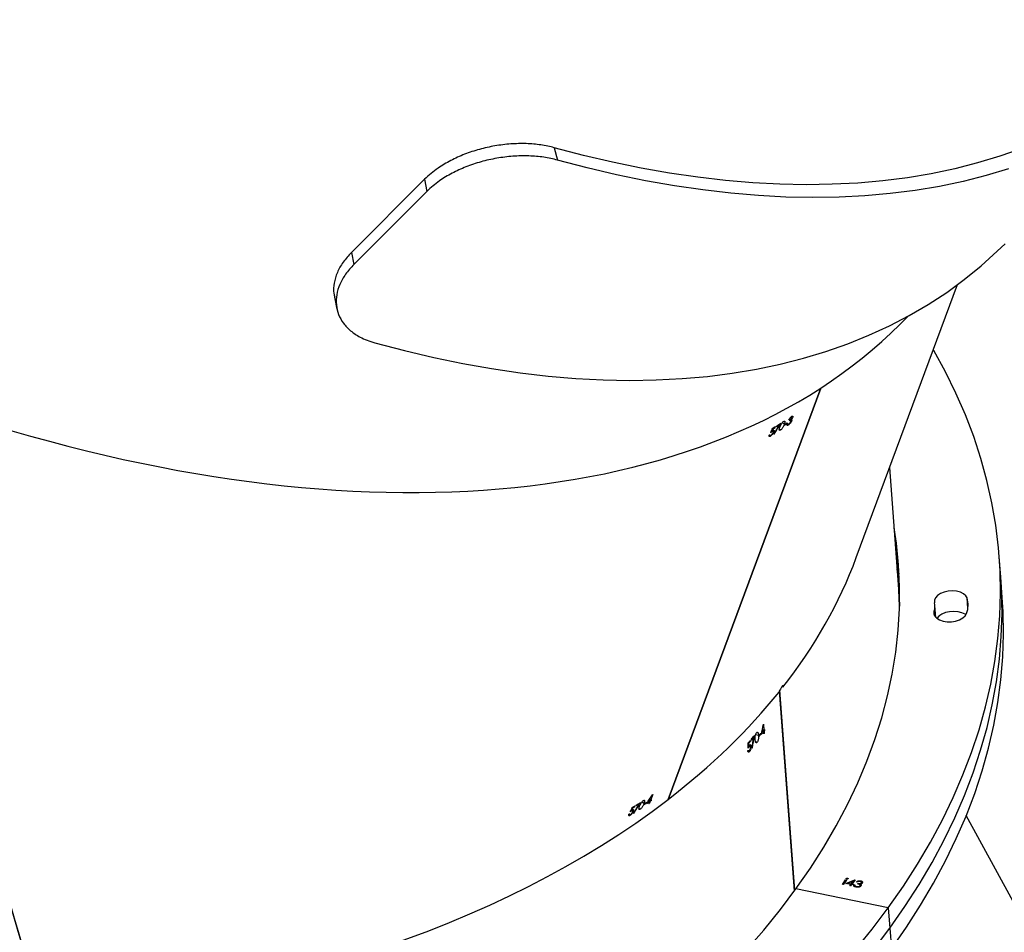
# Model space of a CAD drawing. Units: centimetres. Extents: x 4164 to 6716, y -1867 to -480.
# Drawn here: x 5488 to 5519, y -1426 to -1398 of the extents above; entities that cross this region are included whole.
import ezdxf

# ---------------------------------------------------------------- set-up
doc = ezdxf.new("R2010")
doc.units = ezdxf.units.CM
doc.layers.add('VP-DIM', color=7, linetype='Continuous')
doc.layers.add('VP-HIC', color=6, linetype='Continuous')
doc.layers.add('VP-EQ', color=7, linetype='Continuous', true_color=0x8a3492)
doc.dimstyles.new('Strefa', dxfattribs={"dimtxt": 14, "dimasz": 20, "dimexe": 20, "dimexo": 50, "dimgap": 20, "dimtad": 0, "dimdec": 0, "dimzin": 0, "dimdsep": 46, "dimtxsty": 'Standard', "dimcen": 0.09, "dimadec": 0, "dimazin": 0, "dimtfac": 1, "dimtdec": 4, "dimtofl": 0, "dimtmove": 0, "dimatfit": 3, "dimfxl": 70, "dimfxlon": 1, "dimtolj": 1, "dimtzin": 0, "dimarcsym": 0})

# ---------------------------------------------------------------- blocks, each defined once
blk = doc.blocks.new('*D30')
at = {"layer": 'Defpoints', "color": 0}
for p in [(6153.35, -632.599), (6153.35, -1150.817), (5100.774, -1706.382)]:
    blk.add_point(p, dxfattribs=at)
at = {"layer": 'VP-DIM', "color": 0, "lineweight": -2}
for p, q in [((5100.774, -732.599), (5100.774, -582.599)), ((6153.35, -732.599), (6153.35, -582.599)), ((5150.774, -632.599), (5650.432, -632.599)), ((6103.35, -632.599), (5817.099, -632.599))]:
    blk.add_line(p, q, dxfattribs=at)
at = {"layer": 'VP-DIM', "color": 0}
for points in [[(5150.774, -624.266), (5150.774, -640.932), (5100.774, -632.599)], [(6103.35, -640.932), (6103.35, -624.266), (6153.35, -632.599)]]:
    blk.add_solid(points, dxfattribs=at)
at = {"layer": 'VP-DIM', "color": 0, "insert": (5733.766, -632.599), "char_height": 40, "attachment_point": 5}
blk.add_mtext('\\A1;1055', dxfattribs=at)
blk = doc.blocks.new('*D32')
at = {"layer": 'Defpoints', "color": 0}
for p in [(5538.543, -977.973), (5160.707, -1766.696), (6529.188, -1766.696)]:
    blk.add_point(p, dxfattribs=at)
at = {"layer": 'VP-DIM', "color": 0, "lineweight": -2}
for p, q in [((6429.188, -977.973), (6579.188, -977.973)), ((6529.188, -1027.973), (6529.188, -1260.335)), ((6529.188, -1716.696), (6529.188, -1393.669)), ((6429.188, -1766.696), (6579.188, -1766.696))]:
    blk.add_line(p, q, dxfattribs=at)
at = {"layer": 'VP-DIM', "color": 0}
for points in [[(6537.521, -1027.973), (6520.854, -1027.973), (6529.188, -977.973)], [(6520.854, -1716.696), (6537.521, -1716.696), (6529.188, -1766.696)]]:
    blk.add_solid(points, dxfattribs=at)
at = {"layer": 'VP-DIM', "color": 0, "insert": (6529.188, -1327.002), "char_height": 40, "attachment_point": 5, "rotation": 90}
blk.add_mtext('\\A1;800', dxfattribs=at)
blk = doc.blocks.new('*D36')
at = {"layer": 'Defpoints', "color": 0}
for p in [(6355.35, -530.217), (6355.35, -1173.567), (5000.013, -1706.944)]:
    blk.add_point(p, dxfattribs=at)
at = {"layer": 'VP-DIM', "color": 0, "lineweight": -2}
for p, q in [((5000.013, -630.217), (5000.013, -480.217)), ((6355.35, -630.217), (6355.35, -480.217)), ((5050.013, -530.217), (5634.624, -530.217)), ((6305.35, -530.217), (5807.957, -530.217))]:
    blk.add_line(p, q, dxfattribs=at)
at = {"layer": 'VP-DIM', "color": 0}
for points in [[(5050.013, -521.883), (5050.013, -538.55), (5000.013, -530.217)], [(6305.35, -538.55), (6305.35, -521.883), (6355.35, -530.217)]]:
    blk.add_solid(points, dxfattribs=at)
at = {"layer": 'VP-DIM', "color": 0, "insert": (5721.29, -530.217), "char_height": 40, "attachment_point": 5}
blk.add_mtext('\\A1;1355', dxfattribs=at)
blk = doc.blocks.new('*D37')
at = {"layer": 'Defpoints', "color": 0}
for p in [(5534.28, -745.411), (5160.816, -1867.395), (6665.548, -1867.395)]:
    blk.add_point(p, dxfattribs=at)
at = {"layer": 'VP-DIM', "color": 0, "lineweight": -2}
for p, q in [((6565.548, -745.411), (6715.548, -745.411)), ((6665.548, -795.411), (6665.548, -1244.236)), ((6665.548, -1817.395), (6665.548, -1404.236)), ((6565.548, -1867.395), (6715.548, -1867.395))]:
    blk.add_line(p, q, dxfattribs=at)
at = {"layer": 'VP-DIM', "color": 0}
for points in [[(6673.881, -795.411), (6657.215, -795.411), (6665.548, -745.411)], [(6657.215, -1817.395), (6673.881, -1817.395), (6665.548, -1867.395)]]:
    blk.add_solid(points, dxfattribs=at)
at = {"layer": 'VP-DIM', "color": 0, "insert": (6665.548, -1324.236), "char_height": 40, "attachment_point": 5, "rotation": 90}
blk.add_mtext('\\A1;1122', dxfattribs=at)
blk = doc.blocks.new('1740_ok')
at = {"color": 7, "linetype": 'Continuous', "lineweight": 25}
for p, q in [((24672.78, 18177.28), (24706.73, 18114.79)), ((24730.95, 18150.54), (24730.47, 18157.05)), ((24731.44, 18144.02), (24730.95, 18150.54)), ((24731.44, 18144.02), (24760.72, 18138.08)), ((24761.13, 18138.64), (24765.87, 18075.25)), ((24739.87, 18136.09), (24739.88, 18135.99)), ((24739.91, 18136.2), (24739.88, 18136.08)), ((24739.91, 18136.2), (24739.91, 18136.12)), ((24740.05, 18136.82), (24740.06, 18136.74)), ((24740.19, 18135.57), (24740.2, 18135.49)), ((24740.28, 18136.58), (24740.29, 18136.5)), ((24740.41, 18137.16), (24740.42, 18137.08)), ((24741.1, 18136.55), (24740.96, 18136.35)), ((24741.11, 18136.47), (24740.96, 18136.27)), ((24740.96, 18136.35), (24740.96, 18136.27)), ((24741.22, 18135.85), (24741.51, 18135.79)), ((24741.52, 18137.4), (24741.53, 18137.32)), ((24741.95, 18135.16), (24742.92, 18136.5)), ((24741.98, 18137.19), (24741.99, 18137.1)), ((24744.73, 18136.36), (24742, 18135.23)), ((24744.87, 18136.33), (24742.01, 18135.15)), ((24742.32, 18136.81), (24742.04, 18136.87)), ((24742.33, 18136.73), (24742.04, 18136.79)), ((24742.06, 18136.92), (24742.05, 18137.02)), ((24742.32, 18136.81), (24742.33, 18136.73)), ((24742.55, 18136.57), (24742.69, 18136.77)), ((24742.92, 18136.5), (24742.55, 18136.57)), ((24743.2, 18136.52), (24742.59, 18135.68)), ((24742.59, 18135.68), (24742.6, 18135.6)), ((24742.91, 18136.58), (24742.6, 18136.64)), ((24743.2, 18136.44), (24742.6, 18135.6)), ((24742.6, 18135.6), (24744.16, 18136.25)), ((24742.69, 18136.77), (24743.06, 18136.7)), ((24742.91, 18136.58), (24742.92, 18136.5)), ((24743.06, 18136.7), (24743.38, 18137.14)), ((24744.15, 18136.33), (24743.2, 18136.52)), ((24743.2, 18136.52), (24743.2, 18136.44)), ((24744.16, 18136.25), (24743.2, 18136.44)), ((24743.61, 18137.09), (24743.34, 18136.72)), ((24743.34, 18136.72), (24743.35, 18136.64)), ((24743.67, 18137.08), (24743.35, 18136.64)), ((24743.35, 18136.64), (24744.87, 18136.33)), ((24743.38, 18137.14), (24743.67, 18137.08)), ((24744.15, 18136.33), (24744.16, 18136.25)), ((24744.67, 18135.28), (24745.69, 18136.68)), ((24745.92, 18136.64), (24744.95, 18135.3)), ((24745.98, 18136.62), (24744.96, 18135.22)), ((24745.69, 18136.68), (24745.98, 18136.62)), ((24761.05, 18138.53), (24765.8, 18075.09)), ((24742.01, 18135.15), (24741.95, 18135.16)), ((24742, 18135.23), (24742, 18135.23)), ((24742, 18135.23), (24742.01, 18135.15)), ((24744.38, 18134.73), (24744.38, 18134.65)), ((24744.96, 18135.22), (24744.67, 18135.28)), ((24744.95, 18135.3), (24744.72, 18135.35)), ((24744.76, 18134.86), (24744.75, 18134.83)), ((24744.75, 18134.83), (24744.76, 18134.75)), ((24744.95, 18135.3), (24744.96, 18135.22)), ((24812.02, 18114.03), (24812.11, 18113.97)), ((24813.27, 18114.79), (24813.66, 18114.53)), ((24813.62, 18114.42), (24813.42, 18114.56)), ((24813.45, 18114.31), (24813.63, 18114.43)), ((24806.87, 18110.28), (24807.09, 18110.89)), ((24807.27, 18111), (24807.05, 18110.4)), ((24807.09, 18110.89), (24807.2, 18110.81)), ((24807.96, 18110.57), (24808.06, 18110.84)), ((24808.06, 18110.84), (24808.21, 18110.73)), ((24808.83, 18111.33), (24808.73, 18111.06)), ((24808.85, 18111.01), (24809.54, 18110.55)), ((24810.07, 18112.83), (24810.44, 18112.58)), ((24810.35, 18111.13), (24810.51, 18111.02)), ((24811.3, 18111.72), (24811.2, 18111.45)), ((24811.63, 18111.7), (24811.73, 18111.97)), ((24811.73, 18111.97), (24811.89, 18111.86)), ((24812.2, 18113.43), (24812.34, 18113.33)), ((24812.38, 18113.18), (24812.62, 18113.02)), ((24812.43, 18112.4), (24812.54, 18112.33)), ((24812.67, 18113.25), (24812.91, 18113.09)), ((24812.8, 18113.16), (24812.9, 18113.09)), ((24801.1, 18109.64), (24752.76, 17979.28)), ((24801.21, 18109.72), (24752.87, 17979.35)), ((24801.17, 18109.6), (24801.1, 18109.64)), ((24806.09, 18108.19), (24806.77, 18110.01)), ((24806.53, 18109.86), (24806.63, 18110.13)), ((24806.63, 18110.13), (24807.17, 18109.77)), ((24806.77, 18110.01), (24807.15, 18109.75)), ((24806.87, 18110.28), (24807.31, 18109.98)), ((24807.05, 18110.4), (24807.42, 18110.14)), ((24774.47, 18093.39), (24774.59, 18093.36)), ((24774.95, 18092.87), (24775.13, 18092.83)), ((24775.26, 18092.69), (24775.58, 18092.62)), ((24775.43, 18094.53), (24775.94, 18094.42)), ((24775.52, 18092.85), (24775.84, 18092.79)), ((24775.67, 18091.96), (24775.81, 18091.93)), ((24775.97, 18094.3), (24775.68, 18094.36)), ((24775.7, 18092.81), (24775.84, 18092.78)), ((24775.97, 18094.3), (24775.83, 18094.13)), ((24770.82, 18088.08), (24770.78, 18088.74)), ((24770.78, 18088.74), (24770.93, 18088.71)), ((24770.91, 18088.91), (24770.96, 18088.25)), ((24771.84, 18088.72), (24771.81, 18089.01)), ((24771.81, 18089.01), (24772.03, 18088.96)), ((24772.4, 18089.74), (24772.42, 18089.45)), ((24772.57, 18089.44), (24773.52, 18089.24)), ((24772.99, 18091.59), (24773.49, 18091.49)), ((24774.08, 18090.05), (24774.31, 18090)), ((24774.81, 18090.93), (24774.83, 18090.63)), ((24775.15, 18091.02), (24775.13, 18091.31)), ((24775.13, 18091.31), (24775.36, 18091.27)), ((24770.67, 18087.57), (24770.65, 18087.86)), ((24770.65, 18087.86), (24771.39, 18087.71)), ((24770.82, 18088.08), (24771.44, 18087.96)), ((24770.99, 18085.82), (24770.85, 18087.79)), ((24770.85, 18087.79), (24771.38, 18087.68)), ((24770.96, 18088.25), (24771.48, 18088.15)), ((24716.39, 18052.03), (24716.67, 18048.23)), ((24695.32, 18045.73), (24695.81, 18039.22)), ((24727.84, 18046.59), (24728.21, 18041.64)), ((24695.81, 18039.22), (24696.29, 18032.71)), ((24728.21, 18041.64), (24730.99, 18004.54)), ((24741.57, 18033.08), (24709.49, 17946.57)), ((24765.6, 17992.65), (24765.97, 17992.4)), ((24767.55, 17993.85), (24767.64, 17993.79)), ((24767.74, 17993.25), (24767.87, 17993.15)), ((24767.91, 17993), (24768.15, 17992.84)), ((24767.96, 17992.22), (24768.07, 17992.15)), ((24768.2, 17993.07), (24768.44, 17992.91)), ((24768.33, 17992.98), (24768.44, 17992.91)), ((24768.8, 17994.61), (24769.19, 17994.35)), ((24769.16, 17994.24), (24768.95, 17994.38)), ((24762.04, 17989.39), (24762.17, 17989.3)), ((24762.1, 17989.78), (24762.28, 17989.65)), ((24762.18, 17989.3), (24762.28, 17989.23)), ((24762.29, 17989.62), (24762.54, 17989.45)), ((24762.7, 17989.76), (24762.6, 17989.49)), ((24763.11, 17991.07), (24763.54, 17990.78)), ((24763.29, 17990.88), (24763.49, 17990.74)), ((24763.48, 17990.39), (24763.58, 17990.66)), ((24763.58, 17990.66), (24763.74, 17990.55)), ((24764.36, 17991.15), (24764.26, 17990.88)), ((24764.38, 17990.83), (24765.07, 17990.37)), ((24765.88, 17990.95), (24766.04, 17990.84)), ((24766.83, 17991.54), (24766.73, 17991.27)), ((24767.16, 17991.52), (24767.26, 17991.79)), ((24767.26, 17991.79), (24767.42, 17991.68)), ((24761.74, 17988.61), (24762.13, 17988.35)), ((24761.93, 17988.51), (24762.15, 17988.36)), ((24762.17, 17988.57), (24762.3, 17988.49)), ((24727.73, 17959.14), (24725.16, 17956.56)), ((24906.94, 17950.5), (24906.13, 17954.3)), ((24906.94, 17950.5), (24906.13, 17954.3)), ((24877.61, 17917), (24900.78, 17940.17)), ((24901.53, 17936.33), (24900.78, 17940.17)), ((24878.36, 17913.16), (24901.53, 17936.33)), ((24878.36, 17913.16), (24877.61, 17917)), ((24837.27, 17903.16), (24836.23, 17907.09))]:
    blk.add_line(p, q, dxfattribs=at)
at = {"color": 8, "linetype": 'Continuous', "lineweight": 25}
for p, q in [((24716.8, 18051.45), (24716.9, 18050.06)), ((24706.23, 18049.19), (24706.48, 18045.87))]:
    blk.add_line(p, q, dxfattribs=at)
at = {"color": 7, "linetype": 'Continuous', "lineweight": 25, "flags": 128}
for points in [[(24736.08, 18157.35), (24730.95, 18150.54)], [(24736.08, 18157.35), (24730.95, 18150.54)], [(24742.02, 18157.57), (24736.57, 18150.83), (24731.44, 18144.02)], [(24776.48, 18157.48), (24770.91, 18151.09), (24765.65, 18144.62), (24760.72, 18138.08)], [(24730.47, 18157.05), (24725.67, 18150.17), (24721.21, 18143.23), (24717.1, 18136.23), (24713.32, 18129.19), (24709.89, 18122.1), (24706.8, 18114.98), (24704.07, 18107.82), (24701.69, 18100.64), (24699.66, 18093.43), (24698, 18086.22), (24696.69, 18079), (24695.74, 18071.77), (24695.15, 18064.55), (24694.92, 18057.34), (24695.06, 18050.15), (24695.32, 18045.73)], [(24730.95, 18150.54), (24726.16, 18143.66), (24721.7, 18136.72), (24717.58, 18129.72), (24713.8, 18122.68), (24710.37, 18115.59), (24707.29, 18108.47), (24704.56, 18101.31), (24702.18, 18094.13), (24700.15, 18086.92), (24698.49, 18079.71), (24697.18, 18072.48), (24696.23, 18065.26), (24695.64, 18058.04), (24695.41, 18050.83), (24695.54, 18043.64), (24695.81, 18039.22)], [(24730.95, 18150.54), (24726.16, 18143.66), (24721.7, 18136.72), (24717.58, 18129.72), (24713.8, 18122.68), (24710.37, 18115.59), (24707.29, 18108.47), (24704.56, 18101.31), (24702.18, 18094.13), (24700.15, 18086.92), (24698.49, 18079.71), (24697.18, 18072.48), (24696.23, 18065.26), (24695.64, 18058.04), (24695.41, 18050.83), (24695.54, 18043.64), (24695.81, 18039.22)], [(24731.44, 18144.02), (24726.65, 18137.15), (24722.19, 18130.21), (24718.07, 18123.21), (24714.29, 18116.17), (24710.86, 18109.08), (24707.78, 18101.95), (24705.04, 18094.8), (24702.66, 18087.61), (24700.64, 18080.41), (24698.97, 18073.2), (24697.66, 18065.97), (24696.71, 18058.75), (24696.13, 18051.53), (24695.9, 18044.32), (24696.03, 18037.13), (24696.52, 18029.96), (24697.38, 18022.82), (24698.59, 18015.72), (24700.17, 18008.66), (24702.1, 18001.65), (24704.38, 17994.68), (24707.02, 17987.78), (24710.01, 17980.95), (24713.36, 17974.18), (24717.04, 17967.49), (24717.17, 17967.27)], [(24760.72, 18138.08), (24756.12, 18131.47), (24751.86, 18124.8), (24747.93, 18118.07), (24744.35, 18111.3), (24741.11, 18104.48), (24738.21, 18097.63), (24735.67, 18090.75), (24733.49, 18083.84), (24731.65, 18076.92), (24730.18, 18069.98), (24729.06, 18063.04), (24728.3, 18056.1), (24727.9, 18049.17), (24727.86, 18042.25), (24728.18, 18035.36), (24728.86, 18028.49), (24729.56, 18023.68)], [(24806.13, 18108.21), (24806.12, 18108.21), (24806.12, 18108.21), (24806.11, 18108.2), (24806.11, 18108.2), (24806.1, 18108.2), (24806.1, 18108.19), (24806.09, 18108.19), (24806.09, 18108.19)], [(24806.63, 18110.13), (24806.66, 18110.15), (24806.69, 18110.17), (24806.72, 18110.19), (24806.75, 18110.2), (24806.78, 18110.22), (24806.81, 18110.24), (24806.84, 18110.26), (24806.87, 18110.28)], [(24770.78, 18088.74), (24770.79, 18088.76), (24770.81, 18088.78), (24770.83, 18088.8), (24770.84, 18088.82), (24770.86, 18088.84), (24770.88, 18088.87), (24770.89, 18088.89), (24770.91, 18088.91)], [(24770.65, 18087.86), (24770.67, 18087.89), (24770.69, 18087.91), (24770.72, 18087.94), (24770.74, 18087.97), (24770.76, 18088), (24770.78, 18088.02), (24770.8, 18088.05), (24770.82, 18088.08)], [(24770.85, 18087.79), (24770.82, 18087.76), (24770.8, 18087.73), (24770.78, 18087.7), (24770.76, 18087.68), (24770.74, 18087.65), (24770.72, 18087.62), (24770.7, 18087.59), (24770.67, 18087.57)], [(24716.9, 18050.06), (24716.98, 18050.85), (24716.71, 18051.61), (24716.11, 18052.28), (24715.21, 18052.83), (24714.08, 18053.21), (24712.8, 18053.41), (24711.44, 18053.39), (24710.11, 18053.18), (24708.89, 18052.78), (24707.86, 18052.21), (24707.09, 18051.52), (24706.63, 18050.76)], [(24706.86, 18051.21), (24707.13, 18051.02), (24708.12, 18050.54), (24709.32, 18050.23), (24710.65, 18050.12), (24712.01, 18050.21), (24713.31, 18050.5), (24714.46, 18050.98), (24715.39, 18051.59), (24716.04, 18052.32), (24716.05, 18052.33)], [(24706.86, 18051.21), (24707.13, 18051.02), (24708.12, 18050.54), (24709.32, 18050.23), (24710.65, 18050.12), (24712.01, 18050.21), (24713.31, 18050.5), (24714.46, 18050.98), (24715.39, 18051.59), (24716.04, 18052.32), (24716.05, 18052.33)], [(24728.21, 18041.64), (24728.1, 18043.27), (24727.88, 18048.48)], [(24727.88, 18048.48), (24728.1, 18043.27), (24728.21, 18041.64)], [(24706.48, 18045.87), (24706.89, 18045.14), (24707.61, 18044.51), (24708.61, 18044.02), (24709.81, 18043.72), (24711.14, 18043.6), (24712.49, 18043.7), (24713.79, 18043.99), (24714.95, 18044.46), (24715.88, 18045.08), (24716.53, 18045.81), (24716.85, 18046.59), (24716.82, 18047.38)], [(24727.88, 18041.62), (24727.89, 18041.51), (24728.58, 18036.7)], [(24728, 18038.35), (24728.38, 18035), (24729.07, 18030.19)], [(24728, 18038.35), (24728.38, 18035), (24729.07, 18030.19)], [(24763.49, 17990.73), (24763.47, 17990.71), (24763.44, 17990.7), (24763.42, 17990.69), (24763.4, 17990.67), (24763.38, 17990.66), (24763.35, 17990.64), (24763.33, 17990.63), (24763.31, 17990.61)], [(24894.16, 17965.01), (24884.77, 17967.48), (24875.46, 17969.66), (24866.25, 17971.56), (24857.13, 17973.17), (24848.13, 17974.5), (24839.24, 17975.53), (24830.47, 17976.28), (24821.83, 17976.73), (24813.33, 17976.9), (24804.98, 17976.77), (24796.78, 17976.35), (24788.75, 17975.64), (24780.88, 17974.64), (24773.19, 17973.36), (24765.68, 17971.78), (24758.36, 17969.92), (24751.23, 17967.77), (24744.31, 17965.34), (24737.6, 17962.63), (24731.1, 17959.64), (24724.81, 17956.37), (24718.76, 17952.83), (24712.93, 17949.02), (24707.35, 17944.95), (24702, 17940.61), (24696.9, 17936.01), (24694.44, 17933.62)], [(24894.16, 17965.01), (24884.77, 17967.48), (24875.46, 17969.66), (24866.25, 17971.56), (24857.13, 17973.17), (24848.13, 17974.5), (24839.24, 17975.53), (24830.47, 17976.28), (24821.83, 17976.73), (24813.33, 17976.9), (24804.98, 17976.77), (24796.78, 17976.35), (24788.75, 17975.64), (24780.88, 17974.64), (24773.19, 17973.36), (24765.68, 17971.78), (24758.36, 17969.92), (24751.23, 17967.77), (24744.31, 17965.34), (24737.6, 17962.63), (24731.1, 17959.64), (24724.81, 17956.37), (24718.76, 17952.83), (24712.93, 17949.02), (24707.35, 17944.95), (24702, 17940.61), (24696.9, 17936.01), (24694.44, 17933.62)], [(24693.31, 17909.85), (24700.44, 17911.99), (24707.76, 17913.86), (24715.27, 17915.43), (24722.96, 17916.72), (24730.83, 17917.72), (24738.86, 17918.43), (24747.06, 17918.85), (24755.41, 17918.97), (24763.91, 17918.81), (24772.54, 17918.36), (24781.31, 17917.61), (24790.2, 17916.57), (24799.21, 17915.25), (24808.33, 17913.64), (24817.54, 17911.74), (24826.84, 17909.55), (24836.23, 17907.09)], [(24693.31, 17909.85), (24700.44, 17911.99), (24707.76, 17913.86), (24715.27, 17915.43), (24722.96, 17916.72), (24730.83, 17917.72), (24738.86, 17918.43), (24747.06, 17918.85), (24755.41, 17918.97), (24763.91, 17918.81), (24772.54, 17918.36), (24781.31, 17917.61), (24790.2, 17916.57), (24799.21, 17915.25), (24808.33, 17913.64), (24817.54, 17911.74), (24826.84, 17909.55), (24836.23, 17907.09)], [(24689.3, 17903.48), (24696.14, 17905.88), (24703.17, 17908.01), (24710.4, 17909.85), (24717.82, 17911.4), (24725.41, 17912.67), (24733.18, 17913.66), (24741.12, 17914.36), (24749.21, 17914.77), (24757.46, 17914.9), (24765.85, 17914.74), (24774.38, 17914.29), (24783.04, 17913.55), (24791.82, 17912.53), (24800.72, 17911.22), (24809.72, 17909.63), (24818.82, 17907.75), (24828, 17905.6), (24837.27, 17903.16)], [(24689.3, 17903.48), (24696.14, 17905.88), (24703.17, 17908.01), (24710.4, 17909.85), (24717.82, 17911.4), (24725.41, 17912.67), (24733.18, 17913.66), (24741.12, 17914.36), (24749.21, 17914.77), (24757.46, 17914.9), (24765.85, 17914.74), (24774.38, 17914.29), (24783.04, 17913.55), (24791.82, 17912.53), (24800.72, 17911.22), (24809.72, 17909.63), (24818.82, 17907.75), (24828, 17905.6), (24837.27, 17903.16)]]:
    blk.add_lwpolyline(points, dxfattribs=at)
at = {"color": 7, "linetype": 'Continuous', "lineweight": 25}
for centre, radius, start, end in [((24920.69, 17934.25), 209.62, 122.5205, 122.8306), ((24833.37, 18070.41), 48.26, 122.7363, 122.9908), ((24909.13, 17951.69), 188.36, 122.2091, 122.4896), ((24932.27, 17915.58), 231.42, 122.2352, 122.4635), ((24927.73, 17919.67), 224.4, 121.2844, 121.6636), ((24909.37, 17950.13), 189.01, 121.2536, 121.5928), ((24932.12, 17912.25), 233.02, 120.8911, 121.1354), ((24912.28, 17945.67), 194.33, 120.9155, 121.1584), ((24904.57, 17958.63), 180.23, 122.8657, 122.9533), ((25001.8, 17901.83), 295.44, 139.9431, 140.1057), ((24942.1, 17953.14), 218.05, 141.4071, 141.71), ((25010.7, 17897.93), 305.9, 141.1682, 141.3437), ((24933.59, 17959.52), 207.01, 141.1263, 141.3857), ((24955.04, 17940.76), 234.38, 140.2517, 140.621), ((24948.01, 17946.82), 225.31, 140.2398, 140.5293), ((24949.23, 17945.65), 226.79, 139.879, 140.1345), ((24767.53, 18088.55), 4.42, 321.6827, 322.255), ((24713.71, 18048.09), 7.57, 159.3346, 197.0572), ((24721.32, 18048.58), 4.66, 161.4532, 194.9336), ((24881.08, 17802.73), 220.5, 120.8493, 121.1076), ((24870.43, 17820.86), 199.66, 120.8768, 121.1133), ((24826.51, 17897.56), 112.41, 120.6745, 120.7856), ((24792.65, 17942.62), 55.39, 122.4541, 122.6762), ((24873.93, 17816.57), 205.94, 122.1753, 122.432), ((24880.64, 17806.44), 218.27, 122.1905, 122.4326), ((24878.88, 17806.39), 216.23, 121.2403, 121.634), ((24875.18, 17812.87), 208.95, 121.2324, 121.5394)]:
    blk.add_arc(centre, radius, start, end, dxfattribs=at)
for centre, major_axis, ratio, start_param, end_param in [((25131.32, 17948.04), (396.78, -57.52), 0.575437, 6.160488, 8.914681), ((25100.01, 17863.6), (419.59, 739.24), 0.441834, 1.481702, 1.486366), ((25099.83, 17863.1), (419.54, 739.09), 0.441914, 1.481023, 1.485027), ((25115.02, 17904.08), (346.49, -201.13), 0.184527, 2.731044, 2.731732), ((25078.12, 17804.56), (741.21, 1606.41), 0.210143, 1.474748, 1.475659), ((25105.35, 17878.01), (370.53, 589.12), 0.540755, 1.514845, 1.519684), ((25078.51, 17805.62), (741.88, 1608.2), 0.209914, 1.475823, 1.476302), ((25131.32, 17948.04), (396.78, -57.52), 0.575437, 2.632002, 2.815444), ((25129.37, 17974.11), (97, 846.91), 0.431361, 1.479026, 1.48369), ((25129.41, 17973.56), (97.01, 846.76), 0.43144, 1.478348, 1.482353), ((25126.09, 18017.95), (399.65, -50.44), 0.167364, 2.6663, 2.666988), ((25134.07, 17911.3), (26.29, 1788.2), 0.202843, 1.472099, 1.472578), ((25134.15, 17910.15), (26.43, 1786.26), 0.203067, 1.471022, 1.471933), ((25128.2, 17989.71), (116.18, 686.77), 0.529322, 1.515382, 1.520222), ((25131.32, 17948.04), (396.78, -57.52), 0.575437, 2.823156, 3.018895), ((24765.91, 18074.69), (7.57, -3.71), 0.113413, 4.626791, 4.668164), ((25046.5, 17719.29), (337.59, -216.51), 0.585531, 6.155932, 9.297525), ((25055.31, 17743.06), (419.59, 739.24), 0.441834, 1.481195, 1.485859), ((25055.13, 17742.56), (419.54, 739.09), 0.441914, 1.480516, 1.48452), ((25070.46, 17783.91), (346.49, -201.13), 0.184527, 2.730536, 2.731224), ((25033.65, 17684.64), (741.88, 1608.2), 0.209914, 1.475316, 1.475794), ((25033.26, 17683.58), (741.21, 1606.41), 0.210143, 1.474241, 1.475152)]:
    blk.add_ellipse(centre, major_axis=major_axis, ratio=ratio, start_param=start_param, end_param=end_param, dxfattribs=at)
for points, knots in [([(24740.2, 18135.49), (24740.08, 18135.53), (24739.83, 18135.59), (24739.61, 18135.78), (24739.53, 18135.99), (24739.59, 18136.12), (24739.63, 18136.18)], [0, 0, 0, 0, 0.280054, 0.55986, 0.780007, 1, 1, 1, 1]), ([(24740.19, 18135.57), (24740.07, 18135.61), (24739.83, 18135.68), (24739.62, 18135.83), (24739.6, 18135.93), (24739.59, 18135.95)], [0, 0, 0, 0, 0.440433, 0.880187, 1, 1, 1, 1]), ([(24739.63, 18136.18), (24739.66, 18136.22), (24739.74, 18136.31), (24739.96, 18136.44), (24740.16, 18136.48), (24740.29, 18136.5)], [0, 0, 0, 0, 0.280579, 0.56078, 1, 1, 1, 1]), ([(24739.91, 18136.12), (24739.89, 18136.07), (24739.85, 18135.96), (24740.01, 18135.79), (24740.21, 18135.73), (24740.34, 18135.69)], [0, 0, 0, 0, 0.278766, 0.560031, 1, 1, 1, 1]), ([(24740.96, 18136.35), (24740.77, 18136.38), (24740.49, 18136.42), (24740.14, 18136.36), (24739.98, 18136.28), (24739.93, 18136.23), (24739.91, 18136.2)], [0, 0, 0, 0, 0.499347, 0.749116, 0.874676, 1, 1, 1, 1]), ([(24740.96, 18136.27), (24740.77, 18136.3), (24740.49, 18136.34), (24740.15, 18136.28), (24739.98, 18136.2), (24739.94, 18136.15), (24739.91, 18136.12)], [0, 0, 0, 0, 0.499414, 0.749045, 0.874409, 1, 1, 1, 1]), ([(24740.06, 18136.74), (24740.04, 18136.81), (24740.01, 18136.94), (24740.08, 18137.06), (24740.12, 18137.12)], [0, 0, 0, 0, 0.559671, 1, 1, 1, 1]), ([(24740.28, 18136.58), (24740.22, 18136.62), (24740.12, 18136.69), (24740.07, 18136.78), (24740.05, 18136.82)], [0, 0, 0, 0, 0.5602193, 1, 1, 1, 1]), ([(24740.29, 18136.5), (24740.23, 18136.54), (24740.13, 18136.61), (24740.08, 18136.7), (24740.06, 18136.74)], [0, 0, 0, 0, 0.55973, 1, 1, 1, 1]), ([(24740.12, 18137.12), (24740.21, 18137.21), (24740.39, 18137.39), (24740.84, 18137.53), (24741.29, 18137.57), (24741.55, 18137.53), (24741.67, 18137.51)], [0, 0, 0, 0, 0.2793957, 0.5588598, 0.7792407, 1, 1, 1, 1]), ([(24741.5, 18135.87), (24741.41, 18135.81), (24741.23, 18135.67), (24740.87, 18135.56), (24740.5, 18135.52), (24740.3, 18135.56), (24740.19, 18135.57)], [0, 0, 0, 0, 0.280327, 0.559651, 0.779801, 1, 1, 1, 1]), ([(24741.51, 18135.79), (24741.42, 18135.72), (24741.24, 18135.59), (24740.87, 18135.48), (24740.51, 18135.44), (24740.3, 18135.47), (24740.2, 18135.49)], [0, 0, 0, 0, 0.28035, 0.559698, 0.779703, 1, 1, 1, 1]), ([(24740.34, 18135.69), (24740.42, 18135.68), (24740.6, 18135.65), (24740.93, 18135.69), (24741.11, 18135.79), (24741.22, 18135.85)], [0, 0, 0, 0, 0.280582, 0.560432, 1, 1, 1, 1]), ([(24740.42, 18137.08), (24740.4, 18137.04), (24740.36, 18136.97), (24740.37, 18136.83), (24740.55, 18136.6), (24740.88, 18136.52), (24741.11, 18136.47)], [0, 0, 0, 0, 0.125548, 0.2512, 0.500587, 1, 1, 1, 1]), ([(24741.52, 18137.4), (24741.41, 18137.42), (24741.18, 18137.45), (24740.84, 18137.41), (24740.56, 18137.31), (24740.46, 18137.21), (24740.41, 18137.16)], [0, 0, 0, 0, 0.280575, 0.56014, 0.780237, 1, 1, 1, 1]), ([(24741.53, 18137.32), (24741.41, 18137.34), (24741.18, 18137.37), (24740.84, 18137.33), (24740.56, 18137.23), (24740.46, 18137.13), (24740.42, 18137.08)], [0, 0, 0, 0, 0.280523, 0.560221, 0.780297, 1, 1, 1, 1]), ([(24741.98, 18137.19), (24741.91, 18137.24), (24741.79, 18137.34), (24741.6, 18137.38), (24741.52, 18137.4)], [0, 0, 0, 0, 0.558347, 1, 1, 1, 1]), ([(24741.99, 18137.1), (24741.92, 18137.16), (24741.8, 18137.25), (24741.61, 18137.3), (24741.53, 18137.32)], [0, 0, 0, 0, 0.5589082, 1, 1, 1, 1]), ([(24741.67, 18137.51), (24741.82, 18137.48), (24742.1, 18137.4), (24742.34, 18137.18), (24742.4, 18136.95), (24742.35, 18136.8), (24742.33, 18136.73)], [0, 0, 0, 0, 0.279867, 0.559057, 0.779199, 1, 1, 1, 1]), ([(24742.04, 18137.01), (24742.05, 18137.02), (24742.05, 18137.09), (24742.01, 18137.14), (24741.98, 18137.19)], [0, 0, 0, 0, 0.2259056, 1, 1, 1, 1]), ([(24742.04, 18136.79), (24742.05, 18136.85), (24742.08, 18136.96), (24742.01, 18137.06), (24741.99, 18137.1)], [0, 0, 0, 0, 0.5605, 1, 1, 1, 1]), ([(24742.34, 18137.16), (24742.35, 18137.12), (24742.39, 18137), (24742.35, 18136.88), (24742.32, 18136.81)], [0, 0, 0, 0, 0.379896, 1, 1, 1, 1]), ([(24744.38, 18134.65), (24744.35, 18134.66), (24744.27, 18134.68), (24744.22, 18134.74), (24744.19, 18134.8), (24744.21, 18134.84), (24744.22, 18134.86)], [0, 0, 0, 0, 0.279598, 0.55965, 0.780016, 1, 1, 1, 1]), ([(24744.38, 18134.73), (24744.34, 18134.74), (24744.27, 18134.76), (24744.23, 18134.81), (24744.21, 18134.83)], [0, 0, 0, 0, 0.50126, 1, 1, 1, 1]), ([(24744.22, 18134.86), (24744.25, 18134.88), (24744.29, 18134.92), (24744.4, 18134.95), (24744.51, 18134.96), (24744.57, 18134.95), (24744.6, 18134.95)], [0, 0, 0, 0, 0.279617, 0.559024, 0.779453, 1, 1, 1, 1]), ([(24744.75, 18134.83), (24744.73, 18134.81), (24744.69, 18134.76), (24744.58, 18134.73), (24744.47, 18134.72), (24744.41, 18134.73), (24744.38, 18134.73)], [0, 0, 0, 0, 0.279369, 0.559284, 0.779807, 1, 1, 1, 1]), ([(24744.76, 18134.75), (24744.74, 18134.73), (24744.69, 18134.68), (24744.58, 18134.65), (24744.48, 18134.64), (24744.41, 18134.65), (24744.38, 18134.65)], [0, 0, 0, 0, 0.279203, 0.558846, 0.779199, 1, 1, 1, 1]), ([(24744.6, 18134.95), (24744.63, 18134.94), (24744.71, 18134.92), (24744.76, 18134.86), (24744.79, 18134.8), (24744.77, 18134.77), (24744.76, 18134.75)], [0, 0, 0, 0, 0.2796883, 0.5600465, 0.780363, 1, 1, 1, 1]), ([(24812.2, 18113.43), (24812.26, 18113.55), (24812.36, 18113.8), (24812.62, 18114.19), (24812.89, 18114.5), (24813.11, 18114.69), (24813.23, 18114.76), (24813.27, 18114.79)], [0, 0, 0, 0, 0.2425191, 0.4867866, 0.7025188, 0.8905274, 1, 1, 1, 1]), ([(24813.16, 18114.51), (24813.09, 18114.47), (24812.96, 18114.37), (24812.75, 18114.15), (24812.57, 18113.9), (24812.45, 18113.68), (24812.4, 18113.57), (24812.39, 18113.53)], [0, 0, 0, 0, 0.229296, 0.460026, 0.674695, 0.888593, 1, 1, 1, 1]), ([(24812.67, 18113.25), (24812.71, 18113.27), (24812.79, 18113.33), (24812.96, 18113.46), (24813.09, 18113.58), (24813.18, 18113.66)], [0, 0, 0, 0, 0.250385, 0.500514, 1, 1, 1, 1]), ([(24813.45, 18114.31), (24813.46, 18114.38), (24813.48, 18114.49), (24813.42, 18114.58), (24813.32, 18114.59), (24813.21, 18114.54), (24813.16, 18114.51)], [0, 0, 0, 0, 0.276287, 0.486587, 0.746923, 1, 1, 1, 1]), ([(24813.27, 18114.79), (24813.34, 18114.82), (24813.49, 18114.9), (24813.62, 18114.86), (24813.68, 18114.73), (24813.67, 18114.57), (24813.64, 18114.46), (24813.63, 18114.43)], [0, 0, 0, 0, 0.236303, 0.474725, 0.681979, 0.916433, 1, 1, 1, 1]), ([(24809.04, 18110.06), (24808.98, 18110.03), (24808.84, 18109.96), (24808.71, 18109.99), (24808.64, 18110.13), (24808.66, 18110.46), (24808.78, 18110.8), (24808.85, 18111.01)], [0, 0, 0, 0, 0.1486139, 0.2979504, 0.4399386, 0.6616706, 1, 1, 1, 1]), ([(24808.85, 18111.01), (24808.95, 18111.26), (24809.1, 18111.63), (24809.41, 18112.15), (24809.66, 18112.48), (24809.9, 18112.71), (24810.02, 18112.8), (24810.07, 18112.83)], [0, 0, 0, 0, 0.399696, 0.572585, 0.746976, 0.901365, 1, 1, 1, 1]), ([(24810.24, 18111.87), (24810.14, 18111.61), (24809.99, 18111.22), (24809.67, 18110.69), (24809.42, 18110.38), (24809.21, 18110.18), (24809.09, 18110.1), (24809.04, 18110.06)], [0, 0, 0, 0, 0.421542, 0.610944, 0.75951, 0.908263, 1, 1, 1, 1]), ([(24810.07, 18112.83), (24810.14, 18112.86), (24810.27, 18112.93), (24810.4, 18112.91), (24810.46, 18112.77), (24810.44, 18112.44), (24810.32, 18112.09), (24810.24, 18111.87)], [0, 0, 0, 0, 0.145125, 0.29111, 0.428817, 0.635793, 1, 1, 1, 1]), ([(24812.54, 18112.96), (24812.46, 18112.92), (24812.32, 18112.84), (24812.18, 18112.87), (24812.11, 18112.99), (24812.12, 18113.18), (24812.18, 18113.35), (24812.2, 18113.43)], [0, 0, 0, 0, 0.229503, 0.421787, 0.613079, 0.822521, 1, 1, 1, 1]), ([(24812.39, 18113.53), (24812.36, 18113.45), (24812.32, 18113.31), (24812.35, 18113.19), (24812.42, 18113.15), (24812.54, 18113.17), (24812.63, 18113.22), (24812.67, 18113.25)], [0, 0, 0, 0, 0.259979, 0.445721, 0.631415, 0.825585, 1, 1, 1, 1]), ([(24812.8, 18113.16), (24812.78, 18113.14), (24812.73, 18113.1), (24812.64, 18113.03), (24812.58, 18112.99), (24812.54, 18112.96)], [0, 0, 0, 0, 0.250325, 0.50054, 1, 1, 1, 1]), ([(24774.95, 18092.87), (24774.95, 18093), (24774.94, 18093.28), (24775.03, 18093.74), (24775.17, 18094.13), (24775.31, 18094.38), (24775.39, 18094.49), (24775.43, 18094.53)], [0, 0, 0, 0, 0.242586, 0.486731, 0.702486, 0.890413, 1, 1, 1, 1]), ([(24775.52, 18092.53), (24775.45, 18092.46), (24775.34, 18092.35), (24775.18, 18092.33), (24775.06, 18092.42), (24774.98, 18092.6), (24774.96, 18092.78), (24774.95, 18092.87)], [0, 0, 0, 0, 0.229458, 0.421658, 0.613099, 0.822624, 1, 1, 1, 1]), ([(24775.44, 18094.23), (24775.39, 18094.16), (24775.3, 18094.03), (24775.18, 18093.74), (24775.11, 18093.44), (24775.08, 18093.19), (24775.09, 18093.07), (24775.09, 18093.03)], [0, 0, 0, 0, 0.229202, 0.459947, 0.674649, 0.888486, 1, 1, 1, 1]), ([(24775.09, 18093.03), (24775.1, 18092.94), (24775.12, 18092.79), (24775.21, 18092.69), (24775.31, 18092.68), (24775.42, 18092.74), (24775.49, 18092.81), (24775.52, 18092.85)], [0, 0, 0, 0, 0.259982, 0.445702, 0.63132, 0.825703, 1, 1, 1, 1]), ([(24775.43, 18094.53), (24775.48, 18094.59), (24775.6, 18094.71), (24775.76, 18094.72), (24775.88, 18094.61), (24775.94, 18094.45), (24775.97, 18094.33), (24775.97, 18094.3)], [0, 0, 0, 0, 0.236323, 0.47464, 0.681988, 0.91634, 1, 1, 1, 1]), ([(24775.83, 18094.13), (24775.81, 18094.2), (24775.78, 18094.31), (24775.68, 18094.37), (24775.57, 18094.35), (24775.48, 18094.27), (24775.44, 18094.23)], [0, 0, 0, 0, 0.276386, 0.486607, 0.746814, 1, 1, 1, 1]), ([(24775.52, 18092.85), (24775.55, 18092.89), (24775.61, 18092.97), (24775.73, 18093.15), (24775.81, 18093.31), (24775.86, 18093.41)], [0, 0, 0, 0, 0.250422, 0.500544, 1, 1, 1, 1]), ([(24775.7, 18092.81), (24775.69, 18092.78), (24775.66, 18092.73), (24775.6, 18092.63), (24775.55, 18092.57), (24775.52, 18092.53)], [0, 0, 0, 0, 0.2499049, 0.5004964, 1, 1, 1, 1]), ([(24772.57, 18089.44), (24772.56, 18089.71), (24772.54, 18090.11), (24772.62, 18090.71), (24772.73, 18091.12), (24772.87, 18091.42), (24772.96, 18091.54), (24772.99, 18091.59)], [0, 0, 0, 0, 0.399721, 0.572623, 0.747036, 0.901456, 1, 1, 1, 1]), ([(24773.22, 18088.59), (24773.16, 18088.53), (24773.05, 18088.42), (24772.9, 18088.41), (24772.76, 18088.52), (24772.63, 18088.84), (24772.6, 18089.21), (24772.57, 18089.44)], [0, 0, 0, 0, 0.148628, 0.297854, 0.439957, 0.661788, 1, 1, 1, 1]), ([(24772.99, 18091.59), (24773.05, 18091.64), (24773.15, 18091.75), (24773.3, 18091.77), (24773.44, 18091.66), (24773.57, 18091.34), (24773.6, 18090.96), (24773.62, 18090.72)], [0, 0, 0, 0, 0.145063, 0.291195, 0.428734, 0.635812, 1, 1, 1, 1]), ([(24773.62, 18090.72), (24773.64, 18090.44), (24773.66, 18090.02), (24773.57, 18089.4), (24773.46, 18089.02), (24773.34, 18088.75), (24773.25, 18088.64), (24773.22, 18088.59)], [0, 0, 0, 0, 0.421525, 0.610911, 0.759497, 0.908218, 1, 1, 1, 1]), ([(24764.85, 18074.16), (24764.82, 18074.07), (24764.76, 18073.87), (24764.74, 18073.68), (24764.8, 18073.62), (24764.91, 18073.7), (24765.08, 18073.88), (24765.28, 18074.16), (24765.53, 18074.57), (24765.77, 18075.03), (24765.95, 18075.42), (24766.03, 18075.62), (24766.06, 18075.69)], [0, 0, 0, 0, 0.088175, 0.196961, 0.307123, 0.419207, 0.490713, 0.604782, 0.718893, 0.832023, 0.943245, 1, 1, 1, 1]), ([(24764.38, 17990.83), (24764.48, 17991.08), (24764.62, 17991.45), (24764.94, 17991.97), (24765.19, 17992.3), (24765.42, 17992.53), (24765.55, 17992.62), (24765.6, 17992.65)], [0, 0, 0, 0, 0.399746, 0.572653, 0.747013, 0.901569, 1, 1, 1, 1]), ([(24765.6, 17992.65), (24765.66, 17992.69), (24765.8, 17992.76), (24765.93, 17992.73), (24765.99, 17992.59), (24765.97, 17992.26), (24765.85, 17991.92), (24765.77, 17991.69)], [0, 0, 0, 0, 0.145152, 0.291161, 0.428871, 0.635827, 1, 1, 1, 1]), ([(24768.07, 17992.78), (24767.99, 17992.74), (24767.85, 17992.66), (24767.71, 17992.69), (24767.64, 17992.81), (24767.65, 17993), (24767.71, 17993.17), (24767.74, 17993.25)], [0, 0, 0, 0, 0.229547, 0.42163, 0.61325, 0.822534, 1, 1, 1, 1]), ([(24767.74, 17993.25), (24767.79, 17993.37), (24767.89, 17993.62), (24768.15, 17994.01), (24768.43, 17994.32), (24768.64, 17994.51), (24768.76, 17994.58), (24768.8, 17994.61)], [0, 0, 0, 0, 0.242626, 0.486755, 0.702518, 0.890322, 1, 1, 1, 1]), ([(24767.92, 17993.35), (24767.89, 17993.27), (24767.85, 17993.13), (24767.88, 17993.01), (24767.95, 17992.97), (24768.07, 17992.99), (24768.16, 17993.04), (24768.2, 17993.07)], [0, 0, 0, 0, 0.260055, 0.44587, 0.631285, 0.825835, 1, 1, 1, 1]), ([(24768.69, 17994.33), (24768.63, 17994.29), (24768.49, 17994.19), (24768.28, 17993.97), (24768.1, 17993.72), (24767.98, 17993.5), (24767.93, 17993.39), (24767.92, 17993.35)], [0, 0, 0, 0, 0.229076, 0.459913, 0.674711, 0.888524, 1, 1, 1, 1]), ([(24768.33, 17992.98), (24768.31, 17992.96), (24768.27, 17992.92), (24768.18, 17992.85), (24768.11, 17992.81), (24768.07, 17992.78)], [0, 0, 0, 0, 0.249988, 0.500229, 1, 1, 1, 1]), ([(24768.2, 17993.07), (24768.24, 17993.09), (24768.32, 17993.15), (24768.49, 17993.28), (24768.63, 17993.4), (24768.71, 17993.48)], [0, 0, 0, 0, 0.25049, 0.500858, 1, 1, 1, 1]), ([(24768.98, 17994.13), (24768.99, 17994.2), (24769.01, 17994.31), (24768.95, 17994.4), (24768.85, 17994.41), (24768.74, 17994.36), (24768.69, 17994.33)], [0, 0, 0, 0, 0.276139, 0.486321, 0.746981, 1, 1, 1, 1]), ([(24768.8, 17994.61), (24768.87, 17994.64), (24769.02, 17994.72), (24769.15, 17994.68), (24769.21, 17994.55), (24769.2, 17994.39), (24769.17, 17994.28), (24769.16, 17994.25)], [0, 0, 0, 0, 0.2363275, 0.4745736, 0.6821532, 0.9164183, 1, 1, 1, 1]), ([(24761.74, 17988.61), (24761.77, 17988.69), (24761.84, 17988.85), (24762, 17989.1), (24762.12, 17989.24), (24762.18, 17989.3)], [0, 0, 0, 0, 0.3454849, 0.6942252, 1, 1, 1, 1]), ([(24762.6, 17989.49), (24762.5, 17989.42), (24762.36, 17989.32), (24762.18, 17989.13), (24762.05, 17988.98), (24761.97, 17988.84), (24761.93, 17988.76), (24761.92, 17988.73)], [0, 0, 0, 0, 0.393899, 0.590688, 0.743629, 0.89744, 1, 1, 1, 1]), ([(24762.04, 17989.39), (24762.04, 17989.41), (24762.02, 17989.48), (24762.04, 17989.61), (24762.08, 17989.74), (24762.1, 17989.78)], [0, 0, 0, 0, 0.251837, 0.74787, 1, 1, 1, 1]), ([(24762.18, 17989.3), (24762.16, 17989.3), (24762.13, 17989.3), (24762.08, 17989.32), (24762.06, 17989.36), (24762.04, 17989.39)], [0, 0, 0, 0, 0.2517396, 0.5032387, 1, 1, 1, 1]), ([(24762.92, 17989.36), (24762.85, 17989.22), (24762.72, 17988.98), (24762.47, 17988.66), (24762.26, 17988.44), (24762.13, 17988.35), (24762.07, 17988.31)], [0, 0, 0, 0, 0.3447695, 0.5730895, 0.8014827, 1, 1, 1, 1]), ([(24762.1, 17989.78), (24762.14, 17989.88), (24762.23, 17990.09), (24762.45, 17990.43), (24762.69, 17990.73), (24762.92, 17990.95), (24763.05, 17991.04), (24763.11, 17991.07)], [0, 0, 0, 0, 0.215023, 0.430823, 0.643917, 0.845402, 1, 1, 1, 1]), ([(24762.17, 17988.57), (24762.24, 17988.62), (24762.35, 17988.71), (24762.53, 17988.92), (24762.65, 17989.1), (24762.72, 17989.21), (24762.74, 17989.25)], [0, 0, 0, 0, 0.344534, 0.567874, 0.861852, 1, 1, 1, 1]), ([(24762.28, 17989.92), (24762.27, 17989.86), (24762.23, 17989.75), (24762.25, 17989.65), (24762.31, 17989.6), (24762.46, 17989.62), (24762.6, 17989.7), (24762.7, 17989.76)], [0, 0, 0, 0, 0.158748, 0.318375, 0.482196, 0.64886, 1, 1, 1, 1]), ([(24763, 17990.8), (24762.92, 17990.74), (24762.78, 17990.65), (24762.58, 17990.41), (24762.42, 17990.2), (24762.33, 17990.03), (24762.3, 17989.95), (24762.28, 17989.92)], [0, 0, 0, 0, 0.314292, 0.530575, 0.746827, 0.911357, 1, 1, 1, 1]), ([(24763.29, 17990.88), (24763.27, 17990.88), (24763.23, 17990.9), (24763.13, 17990.88), (24763.04, 17990.82), (24763, 17990.8)], [0, 0, 0, 0, 0.25141, 0.684863, 1, 1, 1, 1]), ([(24763.11, 17991.07), (24763.19, 17991.12), (24763.34, 17991.2), (24763.48, 17991.18), (24763.54, 17991.05), (24763.52, 17990.87), (24763.49, 17990.75), (24763.49, 17990.73)], [0, 0, 0, 0, 0.261163, 0.466794, 0.672708, 0.946595, 1, 1, 1, 1]), ([(24763.31, 17990.61), (24763.31, 17990.64), (24763.32, 17990.7), (24763.33, 17990.8), (24763.3, 17990.85), (24763.29, 17990.88)], [0, 0, 0, 0, 0.25128, 0.503503, 1, 1, 1, 1]), ([(24764.57, 17989.89), (24764.5, 17989.85), (24764.37, 17989.78), (24764.24, 17989.81), (24764.17, 17989.95), (24764.19, 17990.28), (24764.31, 17990.62), (24764.38, 17990.83)], [0, 0, 0, 0, 0.1485, 0.297844, 0.440024, 0.661772, 1, 1, 1, 1]), ([(24765.77, 17991.69), (24765.67, 17991.43), (24765.52, 17991.04), (24765.19, 17990.52), (24764.95, 17990.2), (24764.74, 17990), (24764.62, 17989.92), (24764.57, 17989.89)], [0, 0, 0, 0, 0.421547, 0.610932, 0.759481, 0.908283, 1, 1, 1, 1]), ([(24762.07, 17988.31), (24762, 17988.27), (24761.85, 17988.19), (24761.72, 17988.22), (24761.68, 17988.36), (24761.71, 17988.51), (24761.74, 17988.6), (24761.74, 17988.61)], [0, 0, 0, 0, 0.267496, 0.536778, 0.766703, 0.971023, 1, 1, 1, 1]), ([(24761.92, 17988.73), (24761.91, 17988.69), (24761.89, 17988.61), (24761.9, 17988.53), (24761.95, 17988.49), (24762.05, 17988.5), (24762.13, 17988.55), (24762.17, 17988.57)], [0, 0, 0, 0, 0.161737, 0.323888, 0.555439, 0.777487, 1, 1, 1, 1]), ([(24900.78, 17940.17), (24901.7, 17941.18), (24903.54, 17943.22), (24905.35, 17946.48), (24906.34, 17949.78), (24906.47, 17953.01), (24905.74, 17956.05), (24904.22, 17958.83), (24901.91, 17961.25), (24899.28, 17963.02), (24896.63, 17964.24), (24894.98, 17964.75), (24894.16, 17965.01)], [0, 0, 0, 0, 0.108755, 0.217474, 0.326269, 0.435068, 0.541988, 0.648906, 0.756263, 0.863615, 0.931801, 1, 1, 1, 1]), ([(24900.78, 17940.17), (24901.7, 17941.18), (24903.54, 17943.22), (24905.35, 17946.48), (24906.34, 17949.78), (24906.47, 17953.01), (24905.74, 17956.05), (24904.22, 17958.83), (24901.91, 17961.25), (24899.28, 17963.02), (24896.63, 17964.24), (24894.98, 17964.75), (24894.16, 17965.01)], [0, 0, 0, 0, 0.108755, 0.217474, 0.326269, 0.435068, 0.541988, 0.648906, 0.756263, 0.863615, 0.931801, 1, 1, 1, 1]), ([(24901.53, 17936.33), (24902.46, 17937.36), (24904.32, 17939.42), (24906.16, 17942.73), (24907.12, 17946.06), (24907.34, 17948.7), (24906.94, 17950.11), (24906.83, 17950.5)], [0, 0, 0, 0, 0.228154, 0.456231, 0.68454, 0.912831, 1, 1, 1, 1]), ([(24901.53, 17936.33), (24902.46, 17937.36), (24904.32, 17939.42), (24906.16, 17942.73), (24907.12, 17946.06), (24907.34, 17948.7), (24906.94, 17950.11), (24906.83, 17950.5)], [0, 0, 0, 0, 0.228154, 0.456231, 0.68454, 0.912831, 1, 1, 1, 1]), ([(24836.23, 17907.09), (24837.66, 17906.75), (24840.51, 17906.09), (24845.32, 17905.7), (24850.37, 17905.81), (24855.49, 17906.43), (24860.52, 17907.57), (24865.31, 17909.16), (24869.75, 17911.21), (24874.03, 17913.77), (24876.35, 17915.86), (24877.61, 17917)], [0, 0, 0, 0, 0.110482, 0.220923, 0.331472, 0.442019, 0.549852, 0.657685, 0.764863, 0.872026, 1, 1, 1, 1]), ([(24836.23, 17907.09), (24837.66, 17906.75), (24840.51, 17906.09), (24845.32, 17905.7), (24850.37, 17905.81), (24855.49, 17906.43), (24860.52, 17907.57), (24865.31, 17909.16), (24869.75, 17911.21), (24874.03, 17913.77), (24876.35, 17915.86), (24877.61, 17917)], [0, 0, 0, 0, 0.110482, 0.220923, 0.331472, 0.442019, 0.549852, 0.657685, 0.764863, 0.872026, 1, 1, 1, 1]), ([(24837.27, 17903.16), (24838.66, 17902.84), (24841.44, 17902.19), (24846.14, 17901.81), (24851.06, 17901.91), (24856.06, 17902.52), (24861, 17903.62), (24865.74, 17905.18), (24870.17, 17907.18), (24873.69, 17909.29), (24876.39, 17911.31), (24877.7, 17912.55), (24878.36, 17913.16)], [0, 0, 0, 0, 0.1084044, 0.2167706, 0.3252092, 0.4336551, 0.5403976, 0.6471461, 0.7545391, 0.8619278, 0.9309584, 1, 1, 1, 1]), ([(24837.27, 17903.16), (24838.66, 17902.84), (24841.44, 17902.19), (24846.14, 17901.81), (24851.06, 17901.91), (24856.06, 17902.52), (24861, 17903.62), (24865.74, 17905.18), (24870.17, 17907.18), (24873.69, 17909.29), (24876.39, 17911.31), (24877.7, 17912.55), (24878.36, 17913.16)], [0, 0, 0, 0, 0.1084044, 0.2167706, 0.3252092, 0.4336551, 0.5403976, 0.6471461, 0.7545391, 0.8619278, 0.9309584, 1, 1, 1, 1])]:
    blk.add_open_spline(points, degree=3, knots=knots, dxfattribs=at)
blk = doc.blocks.new('1740_2D')
at = {"layer": 'VP-EQ', "color": 0}
blk.add_lwpolyline([(6255.35, -1296.917), (6086.303, -1296.917, -0.267259), (5929.575, -1403.571, -0.033922), (5903.941, -1406.023), (5903.941, -1406.023, -0.231798), (5817.318, -1527.975), (5817.318, -1697.758, -0.414214), (5717.318, -1797.758), (5670.018, -1797.758, -0.414214), (5570.018, -1697.758), (5570.018, -1528.029, -0.240903), (5482.464, -1400.334, -0.38446), (5281.77, -1389.793), (5258.172, -1366.141, -0.40939), (5256.679, -1155.771), (5256.679, -1155.771, -0.119499), (5240.022, -1087.072), (5240.022, -1020.054, -0.240199), (5301.91, -898.661, -0.032793)], format="xyb", dxfattribs=at)
at = {"xscale": 0.1, "yscale": 0.1, "zscale": 0.1, "rotation": 180}
blk.add_blockref('1740_ok', (7988.653, 388.697), dxfattribs=at)

msp = doc.modelspace()

# ---------------------------------------------------------------- linework, layer by layer
at = {"layer": 'VP-HIC', "color": 3}
msp.add_lwpolyline([(5903.941, -1406.023, -0.367507), (5736.168, -1548.594), (5651.068, -1548.594, -0.414214), (5481.068, -1378.594), (5481.068, -1291.182, 0.059455), (5535.811, -1291.379), (5535.811, -1291.379, 0.408991), (5725.781, -1477.985), (5736.472, -1477.985, 0.198966), (5870.851, -1422.308), (5887.052, -1406.1), (5898.778, -1406.095, 0.006795)], format="xyb", close=True, dxfattribs=at)

# ---------------------------------------------------------------- block references
at = {"layer": 'VP-EQ', "color": 0}
msp.add_blockref('1740_2D', (0, 0), dxfattribs=at)

# ---------------------------------------------------------------- dimensions: what is measured, and where the dimension line sits
at = {"layer": 'VP-DIM', "color": 0}
dim = msp.add_linear_dim(base=(6355.35, -530.217), p1=(5000.013, -1706.944), p2=(6355.35, -1173.567), dimstyle='Strefa', override={"dimtxt": 40, "dimasz": 50, "dimexe": 50, "dimexo": 80, "dimfxl": 100}, dxfattribs=at)
dim.commit()
dim.dimension.update_dxf_attribs({"geometry": '*D36', "text_midpoint": (5721.29, -530.217), "dimtype": 160})
dim = msp.add_linear_dim(base=(6153.35, -632.599), p1=(5100.774, -1706.382), p2=(6153.35, -1150.817), text='1055', dimstyle='Strefa', override={"dimtxt": 40, "dimasz": 50, "dimexe": 50, "dimexo": 80, "dimfxl": 100}, dxfattribs=at)
dim.commit()
dim.dimension.update_dxf_attribs({"geometry": '*D30', "text_midpoint": (5733.766, -632.599), "dimtype": 160})
dim = msp.add_linear_dim(base=(6665.548, -1867.395), p1=(5534.28, -745.411), p2=(5160.816, -1867.395), angle=90, dimstyle='Strefa', override={"dimtxt": 40, "dimasz": 50, "dimexe": 50, "dimexo": 80, "dimfxl": 100}, dxfattribs=at)
dim.commit()
dim.dimension.update_dxf_attribs({"geometry": '*D37', "text_midpoint": (6665.548, -1324.236), "dimtype": 160})
dim = msp.add_linear_dim(base=(6529.188, -1766.696), p1=(5538.543, -977.973), p2=(5160.707, -1766.696), angle=90, text='800', dimstyle='Strefa', override={"dimtxt": 40, "dimasz": 50, "dimexe": 50, "dimexo": 80, "dimfxl": 100}, dxfattribs=at)
dim.commit()
dim.dimension.update_dxf_attribs({"geometry": '*D32', "text_midpoint": (6529.188, -1327.002), "dimtype": 160})

doc.saveas('drawing.dxf')
